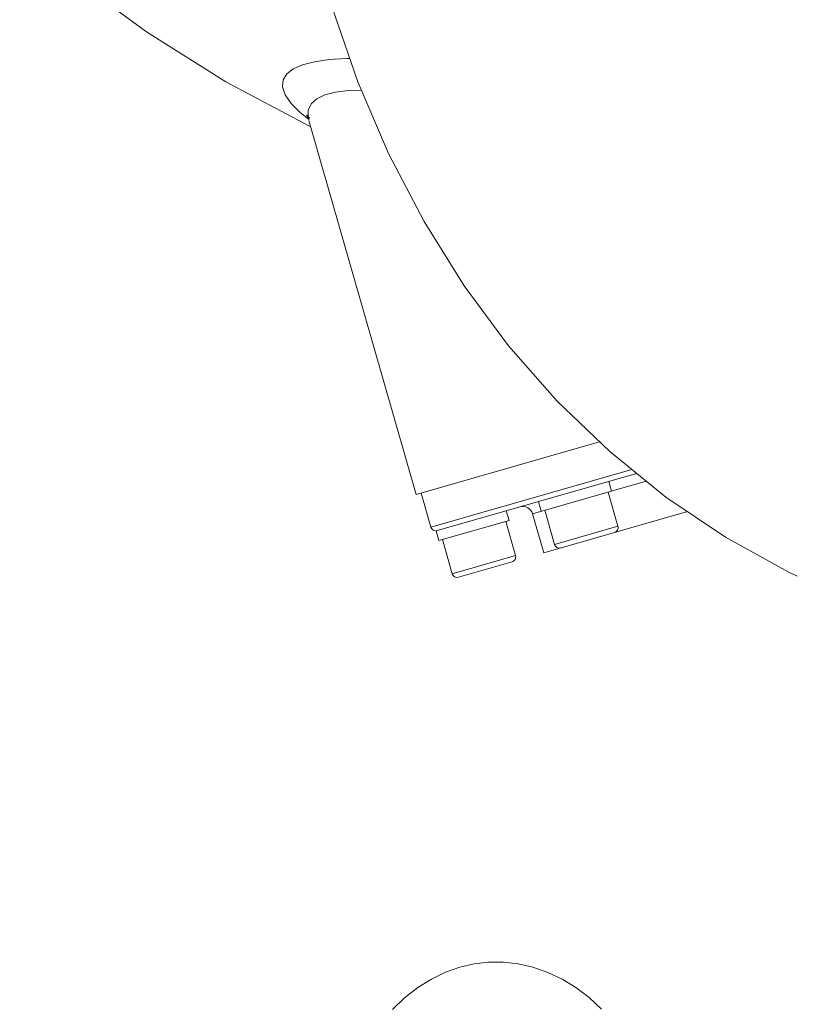
# Model space of a CAD drawing. Extents: x 0 to 839, y 0 to 592.
# Drawn here: x 336 to 337, y 264 to 266 of the extents above; entities that cross this region are included whole.
import ezdxf

# ---------------------------------------------------------------- set-up
doc = ezdxf.new("R2010")
doc.units = 0
doc.header["$LTSCALE"] = 5
doc.header["$MEASUREMENT"] = 0
doc.layers.add('OPERE ELTM', color=7, linetype='CONTINUOUS', lineweight=9)

# ---------------------------------------------------------------- blocks, each defined once
blk = doc.blocks.new('IBRIDO_PLANIMETRIA')
at = {"layer": 'OPERE ELTM', "linetype": 'Continuous'}
for p, q in [((4.40881, 5.91811), (4.47537, 5.8538)), ((4.47694, 5.86063), (4.47128, 5.86824)), ((4.47704, 5.85881), (4.47704, 5.475)), ((4.47537, 5.8538), (4.47704, 5.85241)), ((4.66517, 5.475), (4.47705, 5.475)), ((4.48204, 5.44), (4.48204, 5.475)), ((4.68823, 5.44), (4.48204, 5.44)), ((4.69173, 5.435), (4.48604, 5.435)), ((4.48604, 5.425), (4.48604, 5.435)), ((4.55804, 5.425), (4.55804, 5.435)), ((4.59104, 5.425), (4.59104, 5.435)), ((4.66304, 5.425), (4.66304, 5.435)), ((4.48604, 5.425), (4.55804, 5.425)), ((4.48954, 5.39), (4.48954, 5.425)), ((4.55454, 5.39), (4.55454, 5.425)), ((4.58204, 5.425), (4.69874, 5.425)), ((4.58204, 5.385), (4.58204, 5.425)), ((4.59454, 5.39), (4.59454, 5.425)), ((4.65954, 5.39), (4.65954, 5.425)), ((4.55454, 5.39), (4.48954, 5.39)), ((4.54954, 5.385), (4.49454, 5.385)), ((4.72949, 5.385), (4.58204, 5.385)), ((4.65954, 5.39), (4.59454, 5.39))]:
    blk.add_line(p, q, dxfattribs=at)
for points in [[(4.816, 5.29376), (4.80852, 5.30051), (4.75857, 5.35037), (4.71303, 5.4046), (4.67216, 5.46295), (4.63611, 5.52512), (4.60512, 5.59083), (4.57928, 5.65973), (4.55876, 5.7315), (4.54363, 5.80578), (4.534, 5.88222), (4.52987, 5.96044)], [(4.25394, 6.11548), (4.29143, 6.05902), (4.3472, 5.98691), (4.40881, 5.91811)], [(4.47128, 5.86824), (4.46477, 5.87979), (4.46142, 5.88965), (4.46107, 5.89781), (4.46356, 5.90427), (4.46872, 5.909), (4.47627, 5.91197), (4.48613, 5.91332), (4.49839, 5.91301), (4.51292, 5.91103), (4.52966, 5.90734), (4.53272, 5.90647)], [(4.47942, 5.86916), (4.48394, 5.87413), (4.49053, 5.87729), (4.49914, 5.87871), (4.50983, 5.87843), (4.5225, 5.87641), (4.53514, 5.87313)], [(4.47704, 5.85936), (4.47723, 5.86242), (4.47942, 5.86916)], [(4.47858, 5.86066), (4.47773, 5.86209), (4.47653, 5.86442), (4.47638, 5.86474), (4.47676, 5.86302), (4.47704, 5.85936)], [(4.39, 5.01472), (4.37485, 5.01389), (4.35966, 5.0113), (4.34435, 5.00696), (4.32919, 5.00088), (4.31443, 4.99307)], [(4.51291, 4.93658), (4.50415, 4.95078), (4.49433, 4.96383), (4.48347, 4.97559), (4.47172, 4.98596), (4.45917, 4.9948), (4.44597, 5.00206), (4.43228, 5.00766), (4.41828, 5.01163), (4.40421, 5.01399), (4.39, 5.01472)]]:
    blk.add_lwpolyline(points, dxfattribs=at)
for centre, radius, start, end in [((4.48704, 5.44), 0.005, 180, 270), ((4.57204, 5.425), 0.01, 0, 89.99999), ((4.49454, 5.39), 0.005, 180, 270), ((4.54954, 5.39), 0.005, 270, 0), ((4.59954, 5.39), 0.005, 180, 270), ((4.65454, 5.39), 0.005, 270, 0)]:
    blk.add_arc(centre, radius, start, end, dxfattribs=at)

msp = doc.modelspace()

# ---------------------------------------------------------------- block references
at = {"layer": 'OPERE ELTM', "linetype": 'Continuous', "xscale": 2, "yscale": 2, "zscale": 2, "rotation": 15.99999999999996}
msp.add_blockref('IBRIDO_PLANIMETRIA', (330.7512, 252.399), dxfattribs=at)

doc.saveas('drawing.dxf')
